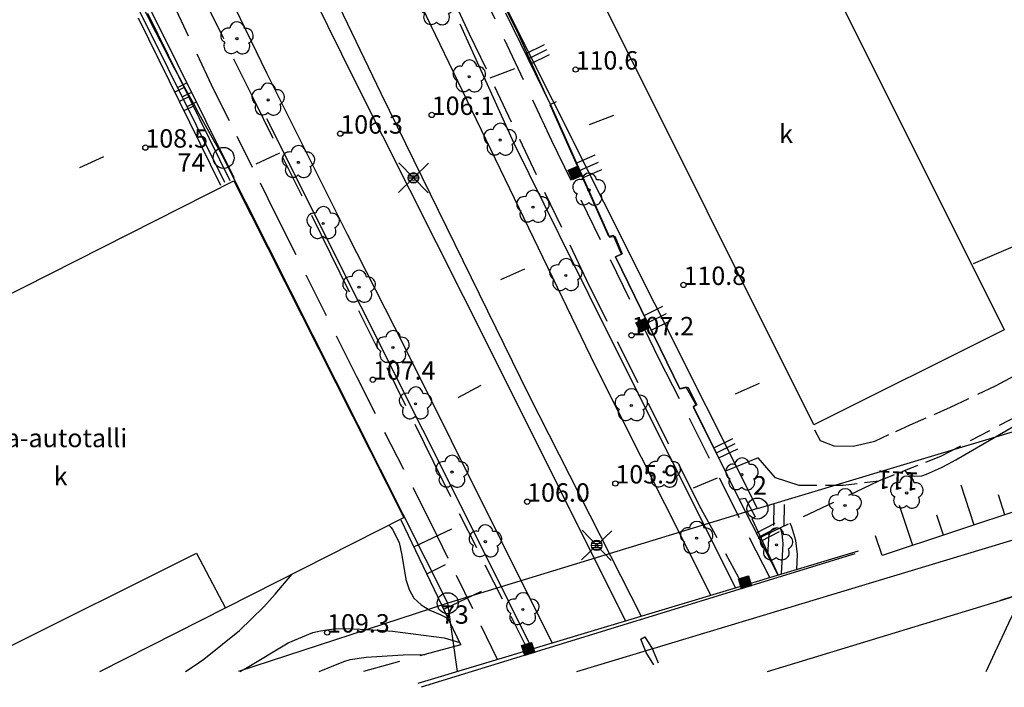
# Model space of a CAD drawing. Units: metres. Extents: x 25490999 to 25492313, y 6723573 to 6724501.
# Drawn here: x 25491177 to 25491270, y 6723588 to 6723652 of the extents above; entities that cross this region are included whole.
import ezdxf

# ---------------------------------------------------------------- set-up
doc = ezdxf.new("R2010")
doc.units = ezdxf.units.M
for name, pattern in [('JOHTOKAYRA(1)', [2, 1, 1]), ('KORKEUSKAYRA', [2, 1, 1]), ('TILANRAJA(1)', [6, 4, -2]), ('TONTIN-YLEISENALUEENRAJA(1)', [2, 1, 1]), ('VIIVAT-1', [2, 1, 1]), ('VIIVAT-40', [2, 1, 1]), ('VIIVAT-5(1)', [3, 2, -1]), ('VIIVAT-7(1)', [2, 1, 1])]:
    doc.linetypes.add(name, pattern=pattern)
for name, color, linetype in [('102_1_rajapyykki', 7, 'Continuous'), ('102_41_maanpinnan kork.lukema', 7, 'Continuous'), ('103_119_niitty', 7, 'Continuous'), ('103_143_lehtipuu', 7, 'Continuous'), ('103_157_kestopäällysteen merkki', 7, 'Continuous'), ('103_160_valaisinpylväs', 7, 'Continuous'), ('105_1000_käyrän korkeusluku', 7, 'Continuous'), ('105_1244_rakennuksen teksti', 7, 'Continuous'), ('201_503_talousrakennus', 7, 'Continuous'), ('201_505_rakennuksen kattorakennelma', 7, 'Continuous'), ('201_517_varastorakennus', 7, 'Continuous'), ('202_600_liikenneväylä_päällystetty', 7, 'Continuous'), ('202_602_kevytväylä  päällystetty', 7, 'Continuous'), ('202_604_luiskan alareuna', 7, 'Continuous'), ('202_606_luiskan yläreuna', 7, 'Continuous'), ('202_613_kaide', 7, 'Continuous'), ('202_619_rautatie', 7, 'Continuous'), ('202_630_päällystetty piha- parkkial.', 7, 'Continuous'), ('202_701_tukimuuri', 7, 'Continuous'), ('202_702_kiviaita', 7, 'Continuous'), ('202_706_polku  polkutie', 7, 'Continuous'), ('202_724_default', 7, 'Continuous'), ('202_726_silta', 7, 'Continuous'), ('204_301_tontin raja', 7, 'Continuous'), ('204_303_yleisen alueen raja', 7, 'Continuous'), ('204_310_lasketun tj n raja', 7, 'Continuous'), ('205_900_johtokäyrä', 7, 'Continuous'), ('205_901_korkeuskäyrä', 7, 'Continuous')]:
    doc.layers.add(name, color=color, linetype=linetype)
doc.styles.add('BASEPOINT_2', font='txt.shx', dxfattribs={"height": 0.2})

# ---------------------------------------------------------------- blocks, each defined once
blk = doc.blocks.new('26_1426245719282', base_point=(25491240.678454, 6723614.890078))
at = {"color": 6}
blk.add_line((25491240.678454, 6723614.890078), (25491245.052872, 6723606.134713), dxfattribs=at)
blk = doc.blocks.new('1_178')
at = {"color": 0}
blk.add_line((0, 0), (1, 0), dxfattribs=at)
blk = doc.blocks.new('22_1426245719291', base_point=(25491188.251, 6723652.177))
at = {"color": 254}
for p, q in [((25491187.802, 6723651.955), (25491195.654, 6723636.028)), ((25491188.699, 6723652.398), (25491196.551, 6723636.47))]:
    blk.add_line(p, q, dxfattribs=at)
at = {"color": 254, "rotation": 206.2415518673182}
for p in [(25491192.189, 6723645.319), (25491192.625, 6723644.434), (25491193.061, 6723643.549)]:
    blk.add_blockref('1_178', p, dxfattribs=at)
blk = doc.blocks.new('26_1426245723389', base_point=(25491239.401845, 6723616.635654))
at = {"color": 6}
blk.add_line((25491239.401845, 6723616.635654), (25491240.184404, 6723616.798781), dxfattribs=at)
blk = doc.blocks.new('26_1426245723390', base_point=(25491240.184404, 6723616.798781))
at = {"color": 6}
blk.add_line((25491240.184404, 6723616.798781), (25491241.032615, 6723615.095718), dxfattribs=at)
blk = doc.blocks.new('26_1426245723391', base_point=(25491241.032615, 6723615.095718))
at = {"color": 6}
blk.add_line((25491241.032615, 6723615.095718), (25491240.678454, 6723614.890078), dxfattribs=at)
blk = doc.blocks.new('26_1426245723392', base_point=(25491245.052872, 6723606.134713))
at = {"color": 6}
blk.add_line((25491245.052872, 6723606.134713), (25491245.617243, 6723606.221146), dxfattribs=at)
blk = doc.blocks.new('26_1426245723393', base_point=(25491245.617243, 6723606.221146))
at = {"color": 6}
blk.add_line((25491245.617243, 6723606.221146), (25491246.579284, 6723604.440346), dxfattribs=at)
blk = doc.blocks.new('26_1426245723394', base_point=(25491246.579284, 6723604.440346))
at = {"color": 6}
blk.add_line((25491246.579284, 6723604.440346), (25491246.266863, 6723604.283077), dxfattribs=at)
blk = doc.blocks.new('26_1426245723395', base_point=(25491246.266863, 6723604.283077))
at = {"color": 6}
blk.add_line((25491246.266863, 6723604.283077), (25491248.775319, 6723598.901049), dxfattribs=at)
blk = doc.blocks.new('23_1426245724413', base_point=(25491227.073, 6723643.708))
at = {"color": 13}
blk.add_line((25491227.073, 6723643.708), (25491222.823, 6723652.389), dxfattribs=at)
at = {"color": 13, "xscale": 2, "yscale": 2, "rotation": 26.08149968542646}
for p in [(25491224.712, 6723648.531), (25491224.948, 6723648.048), (25491225.184, 6723647.566)]:
    blk.add_blockref('1_178', p, dxfattribs=at)
blk = doc.blocks.new('1_180')
at = {"color": 0}
for p, q in [((0, 0), (0, 0.5)), ((0, 0.5), (1, 0.5)), ((0, 0.45), (1, 0.45)), ((0, 0.4011), (1, 0.4011)), ((0, 0.3211), (1, 0.3211)), ((0, 0.2411), (1, 0.2411)), ((0, 0.1611), (1, 0.1611)), ((0, 0.0811), (1, 0.0811)), ((0, 0.0011), (1, 0.0011)), ((0, -0.5), (0, 0)), ((1, 0.5), (1, -0.5)), ((0, -0.0789), (1, -0.0789)), ((0, -0.1589), (1, -0.1589)), ((0, -0.2389), (1, -0.2389)), ((0, -0.3189), (1, -0.3189)), ((0, -0.3989), (1, -0.3989)), ((0, -0.4789), (1, -0.4789)), ((1, -0.5), (0, -0.5))]:
    blk.add_line(p, q, dxfattribs=at)
blk = doc.blocks.new('26_1426245724414', base_point=(25491213.335, 6723671.885))
at = {"color": 6}
blk.add_line((25491213.335, 6723671.885), (25491224.009, 6723650.437), dxfattribs=at)
at = {"color": 6, "rotation": 206.4581164767107}
blk.add_blockref('1_180', (25491218.672, 6723661.161), dxfattribs=at)
blk = doc.blocks.new('26_1426245724415', base_point=(25491224.008851, 6723650.437011))
at = {"color": 6}
blk.add_line((25491224.008851, 6723650.437011), (25491226.717484, 6723644.453267), dxfattribs=at)
blk = doc.blocks.new('26_1426245724416', base_point=(25491227.610482, 6723643.93862))
at = {"color": 6}
blk.add_line((25491227.610482, 6723643.93862), (25491227.072919, 6723643.707764), dxfattribs=at)
blk = doc.blocks.new('22_1426245724418', base_point=(25491196.506, 6723636.509))
at = {"color": 254}
for p, q in [((25491196.953, 6723636.732), (25491188.85, 6723653.003)), ((25491196.058, 6723636.286), (25491187.955, 6723652.557))]:
    blk.add_line(p, q, dxfattribs=at)
at = {"color": 254, "rotation": 26.47175206244316}
for p in [(25491191.556, 6723645.326), (25491192.007, 6723644.422), (25491192.457, 6723643.518)]:
    blk.add_blockref('1_178', p, dxfattribs=at)
blk = doc.blocks.new('26_1426245724444', base_point=(25491256.085, 6723600.905))
at = {"color": 6}
blk.add_line((25491256.085, 6723600.905), (25491214.78, 6723588.211), dxfattribs=at)
at = {"color": 6, "rotation": 107.0834184851368}
for p in [(25491245.759, 6723597.731), (25491225.106, 6723591.384)]:
    blk.add_blockref('1_180', p, dxfattribs=at)
blk = doc.blocks.new('23_1426245724446', base_point=(25491248.772, 6723598.9))
at = {"color": 13}
blk.add_line((25491248.772, 6723598.9), (25491245.053, 6723606.135), dxfattribs=at)
at = {"color": 13, "xscale": 2, "yscale": 2, "rotation": 27.20476642986851}
for p in [(25491246.706, 6723602.919), (25491246.912, 6723602.517), (25491247.119, 6723602.115)]:
    blk.add_blockref('1_178', p, dxfattribs=at)
blk = doc.blocks.new('23_1426245724447', base_point=(25491245.053, 6723606.135))
at = {"color": 13}
blk.add_line((25491245.053, 6723606.135), (25491240.724, 6723614.931), dxfattribs=at)
at = {"color": 13, "xscale": 2, "yscale": 2, "rotation": 26.20149331886038}
for p in [(25491242.648, 6723611.022), (25491242.888, 6723610.533), (25491243.129, 6723610.044)]:
    blk.add_blockref('1_178', p, dxfattribs=at)
blk = doc.blocks.new('23_1426245724448', base_point=(25491240.724086, 6723614.931389))
at = {"color": 13}
blk.add_line((25491240.724086, 6723614.931389), (25491240.929084, 6723615.127294), dxfattribs=at)
blk = doc.blocks.new('23_1426245724449', base_point=(25491240.929084, 6723615.127294))
at = {"color": 13}
blk.add_line((25491240.929084, 6723615.127294), (25491240.025303, 6723616.793197), dxfattribs=at)
blk = doc.blocks.new('23_1426245724450', base_point=(25491240.025303, 6723616.793197))
at = {"color": 13}
blk.add_line((25491240.025303, 6723616.793197), (25491239.401845, 6723616.635654), dxfattribs=at)
blk = doc.blocks.new('23_1426245724451', base_point=(25491239.402, 6723616.636))
at = {"color": 13}
blk.add_line((25491239.402, 6723616.636), (25491233.284, 6723629.193), dxfattribs=at)
at = {"color": 13, "xscale": 2, "yscale": 2, "rotation": 25.97512163641363}
for p in [(25491236.003, 6723623.612), (25491236.343, 6723622.914), (25491236.683, 6723622.217)]:
    blk.add_blockref('1_178', p, dxfattribs=at)
blk = doc.blocks.new('26_1426245724452', base_point=(25491233.284015, 6723629.1929))
at = {"color": 6}
blk.add_line((25491233.284015, 6723629.1929), (25491239.401845, 6723616.635654), dxfattribs=at)
at = {"color": 6, "rotation": 205.9751216364137}
blk.add_blockref('1_180', (25491236.34293, 6723622.914277), dxfattribs=at)
blk = doc.blocks.new('23_1426245725458', base_point=(25491233.284015, 6723629.1929))
at = {"color": 13}
blk.add_line((25491233.284015, 6723629.1929), (25491233.845742, 6723629.43439), dxfattribs=at)
blk = doc.blocks.new('23_1426245725459', base_point=(25491233.845742, 6723629.43439))
at = {"color": 13}
blk.add_line((25491233.845742, 6723629.43439), (25491233.08769, 6723631.21309), dxfattribs=at)
blk = doc.blocks.new('23_1426245725460', base_point=(25491233.08769, 6723631.21309))
at = {"color": 13}
blk.add_line((25491233.08769, 6723631.21309), (25491232.630274, 6723631.123031), dxfattribs=at)
blk = doc.blocks.new('23_1426245725461', base_point=(25491232.63, 6723631.123))
at = {"color": 13}
blk.add_line((25491232.63, 6723631.123), (25491227.043, 6723643.682), dxfattribs=at)
at = {"color": 13, "xscale": 2, "yscale": 2, "rotation": 23.9836407749963}
for p in [(25491229.526, 6723638.101), (25491229.837, 6723637.403), (25491230.147, 6723636.705)]:
    blk.add_blockref('1_178', p, dxfattribs=at)
blk = doc.blocks.new('26_1426245725462', base_point=(25491227.072919, 6723643.707764))
at = {"color": 6}
blk.add_line((25491227.072919, 6723643.707764), (25491232.712383, 6723631.063778), dxfattribs=at)
at = {"color": 6, "rotation": 204.0378021358748}
blk.add_blockref('1_180', (25491229.892651, 6723637.385771), dxfattribs=at)
blk = doc.blocks.new('26_1426245725463', base_point=(25491232.712383, 6723631.063778))
at = {"color": 6}
blk.add_line((25491232.712383, 6723631.063778), (25491233.218111, 6723631.174105), dxfattribs=at)
blk = doc.blocks.new('26_1426245725464', base_point=(25491233.218111, 6723631.174105))
at = {"color": 6}
blk.add_line((25491233.218111, 6723631.174105), (25491233.922416, 6723629.478229), dxfattribs=at)
blk = doc.blocks.new('26_1426245725465', base_point=(25491233.922416, 6723629.478229))
at = {"color": 6}
blk.add_line((25491233.922416, 6723629.478229), (25491233.284015, 6723629.1929), dxfattribs=at)
blk = doc.blocks.new('19_14262457591840', base_point=(25491276.237, 6723606.578))
at = {"color": 212}
blk.add_line((25491276.237, 6723606.578), (25491258.68, 6723600.746), dxfattribs=at)
at = {"color": 212, "rotation": 108.3757556973742}
for p, xscale, yscale in [((25491273.311, 6723605.606), 4, 4), ((25491267.459, 6723603.662), 4, 4), ((25491270.385, 6723604.634), 2, 2), ((25491261.606, 6723601.718), 4, 4), ((25491264.532, 6723602.69), 2, 2), ((25491258.68, 6723600.746), 2, 2)]:
    blk.add_blockref('1_178', p, dxfattribs=dict(at, xscale=xscale, yscale=yscale))
blk = doc.blocks.new('19_14262457611929', base_point=(25491215.293453, 6723599.02638))
at = {"color": 212}
blk.add_line((25491215.293453, 6723599.02638), (25491212.864069, 6723604.12759), dxfattribs=at)
at = {"color": 212, "xscale": 4, "yscale": 4, "rotation": 25.46550925756058}
blk.add_blockref('1_178', (25491214.078761, 6723601.576985), dxfattribs=at)
blk = doc.blocks.new('19_14262457611930', base_point=(25491218.541, 6723592.265))
at = {"color": 212}
blk.add_line((25491218.541, 6723592.265), (25491215.293, 6723599.026), dxfattribs=at)
at = {"color": 212, "rotation": 25.65855149743481}
for p, xscale, yscale in [((25491215.293, 6723599.026), 2, 2), ((25491216.917, 6723595.646), 4, 4)]:
    blk.add_blockref('1_178', p, dxfattribs=dict(at, xscale=xscale, yscale=yscale))
blk = doc.blocks.new('1_119')
at = {"color": 0}
blk.add_circle((0, 0), 0.02, dxfattribs=at)
for centre, start, end in [((-0.169, 0.055), 78.5357, 245.4676), ((0, 0.178), 6.5341, 173.4659), ((0.169, 0.055), 294.5324, 101.4643), ((-0.105, -0.144), 150.5455, 317.4774), ((0.105, -0.144), 222.5226, 29.4545)]:
    blk.add_arc(centre, 0.142, start, end, dxfattribs=at)
blk = doc.blocks.new('G82')
at = {"color": 93, "xscale": 5, "yscale": 5}
blk.add_blockref('1_119', (0, 0), dxfattribs=at)
blk = doc.blocks.new('1_113')
at = {"color": 0}
blk.add_line((0, 0.25), (0, -0.25), dxfattribs=at)
blk = doc.blocks.new('G48')
at = {"color": 6, "xscale": 5, "yscale": 5}
blk.add_blockref('1_113', (0, 0), dxfattribs=at)
blk = doc.blocks.new('1_155')
at = {"color": 0}
for p, q in [((-0.2828, -0.2828), (0.2828, 0.2828)), ((-0.2828, 0.2828), (0.2828, -0.2828)), ((-0.1, 0), (0.1, 0)), ((-0.0917, 0.04), (0.0917, 0.04)), ((-0.06, 0.08), (0.06, 0.08)), ((-0.0917, -0.04), (0.0916, -0.04)), ((-0.06, -0.08), (0.06, -0.08))]:
    blk.add_line(p, q, dxfattribs=at)
blk.add_circle((0, 0), 0.1, dxfattribs=at)
blk = doc.blocks.new('G98')
at = {"color": 6, "xscale": 5, "yscale": 5}
blk.add_blockref('1_155', (0, 0), dxfattribs=at)
blk = doc.blocks.new('1_103')
at = {"color": 0}
for p, q in [((-0.0997, 0.2002), (-0.0997, -0.1998)), ((0.1003, 0.2002), (0.1003, -0.1998))]:
    blk.add_line(p, q, dxfattribs=at)
blk = doc.blocks.new('G55')
at = {"color": 93, "xscale": 5, "yscale": 5}
blk.add_blockref('1_103', (0, 0), dxfattribs=at)
blk = doc.blocks.new('1_22')
at = {"color": 0}
blk.add_circle((0, 0), 0.05, dxfattribs=at)
blk = doc.blocks.new('G6')
at = {"color": 240, "xscale": 5, "yscale": 5}
blk.add_blockref('1_22', (0, 0), dxfattribs=at)
blk = doc.blocks.new('1_2')
at = {"color": 0}
blk.add_circle((0, 0), 1, dxfattribs=at)
blk = doc.blocks.new('G8')
at = {"color": 6}
blk.add_blockref('1_2', (0, 0), dxfattribs=at)

msp = doc.modelspace()

# ---------------------------------------------------------------- linework, layer by layer
at = {"layer": '201_503_talousrakennus', "color": 6, "linetype": 'VIIVAT-1', "lineweight": -3}
for p, q in [((25491244.317577, 6723674.303886), (25491270.30941, 6723622.255614)), ((25491252.166883, 6723613.195346), (25491226.174049, 6723665.243634)), ((25491270.30941, 6723622.255614), (25491252.166883, 6723613.195346))]:
    msp.add_line(p, q, dxfattribs=at).dxf.unprotected_set("ltscale", 0)
at = {"layer": '201_505_rakennuksen kattorakennelma', "color": 6, "linetype": 'VIIVAT-1', "lineweight": -3}
for p, q in [((25491174.204968, 6723591.420255), (25491193.363074, 6723600.990307)), ((25491193.363074, 6723600.990307), (25491196.128948, 6723595.740195))]:
    msp.add_line(p, q, dxfattribs=at).dxf.unprotected_set("ltscale", 0)
at = {"layer": '201_517_varastorakennus', "color": 6, "linetype": 'VIIVAT-1', "lineweight": -3}
for p, q in [((25491156.095334, 6723615.783345), (25491196.93009, 6723636.420013)), ((25491196.93009, 6723636.420013), (25491213.128743, 6723604.367593)), ((25491184.150802, 6723589.723795), (25491213.128743, 6723604.367593))]:
    msp.add_line(p, q, dxfattribs=at).dxf.unprotected_set("ltscale", 0)
at = {"layer": '202_600_liikenneväylä_päällystetty', "color": 132, "linetype": 'VIIVAT-7(1)', "lineweight": -3}
for p, q in [((25491208.552858, 6723645.803378), (25491195.104778, 6723673.004507)), ((25491219.58185, 6723643.161529), (25491209.378605, 6723664.340736)), ((25491203.960341, 6723659.226537), (25491210.920632, 6723644.785297)), ((25491200.062586, 6723646.698473), (25491194.840288, 6723657.441927)), ((25491207.746926, 6723631.334137), (25491200.062586, 6723646.698473)), ((25491221.366625, 6723620.297062), (25491208.552858, 6723645.803378)), ((25491210.920632, 6723644.785297), (25491224.996915, 6723616.079469)), ((25491231.358465, 6723618.771087), (25491219.58185, 6723643.161529)), ((25491213.146359, 6723620.730007), (25491207.746926, 6723631.334137)), ((25491217.642218, 6723611.673765), (25491213.146359, 6723620.730007)), ((25491234.246181, 6723594.537239), (25491221.366625, 6723620.297062)), ((25491242.368798, 6723596.976858), (25491231.358465, 6723618.771087)), ((25491224.996915, 6723616.079469), (25491235.727881, 6723594.982266)), ((25491227.245059, 6723592.43446), (25491217.642218, 6723611.673765)), ((25491246.878904, 6723610.073372), (25491243.747375, 6723608.787657))]:
    msp.add_line(p, q, dxfattribs=at).dxf.unprotected_set("ltscale", 0)
at = {"layer": '202_602_kevytväylä  päällystetty', "color": 253, "linetype": 'TILANRAJA(1)', "lineweight": -3, "ltscale": 0.864971}
msp.add_line((25491209.055471, 6723672.36347), (25491219.347415, 6723650.439839), dxfattribs=at)
at = {"layer": '202_602_kevytväylä  päällystetty', "color": 253, "linetype": 'TILANRAJA(1)', "lineweight": -3, "ltscale": 1.078446}
msp.add_line((25491188.291235, 6723665.446257), (25491198.813209, 6723644.181198), dxfattribs=at)
at = {"layer": '202_602_kevytväylä  päällystetty', "color": 253, "linetype": 'TILANRAJA(1)', "lineweight": -3, "ltscale": 1.064213}
msp.add_line((25491227.199356, 6723640.247487), (25491217.309784, 6723661.468932), dxfattribs=at)
at = {"layer": '202_602_kevytväylä  päällystetty', "color": 253, "linetype": 'TILANRAJA(1)', "lineweight": -3, "ltscale": 0.939012}
msp.add_line((25491195.025945, 6723645.110838), (25491188.588549, 6723658.686045), dxfattribs=at)
at = {"layer": '202_602_kevytväylä  päällystetty', "color": 253, "linetype": 'TILANRAJA(1)', "lineweight": -3, "ltscale": 0.927725}
msp.add_line((25491219.347415, 6723650.439839), (25491230.51118, 6723626.984804), dxfattribs=at)
at = {"layer": '202_602_kevytväylä  päällystetty', "color": 253, "linetype": 'TILANRAJA(1)', "lineweight": -3, "ltscale": 0.828317}
msp.add_line((25491200.915153, 6723633.238136), (25491195.025945, 6723645.110838), dxfattribs=at)
at = {"layer": '202_602_kevytväylä  päällystetty', "color": 253, "linetype": 'TILANRAJA(1)', "lineweight": -3, "ltscale": 1.02616}
msp.add_line((25491198.813209, 6723644.181198), (25491206.13467, 6723629.485444), dxfattribs=at)
at = {"layer": '202_602_kevytväylä  päällystetty', "color": 253, "linetype": 'TILANRAJA(1)', "lineweight": -3, "ltscale": 1.053143}
msp.add_line((25491237.446675, 6723619.467652), (25491227.199356, 6723640.247487), dxfattribs=at)
at = {"layer": '202_602_kevytväylä  päällystetty', "color": 253, "linetype": 'TILANRAJA(1)', "lineweight": -3, "ltscale": 1.079831}
msp.add_line((25491208.620986, 6723617.774463), (25491200.915153, 6723633.238136), dxfattribs=at)
at = {"layer": '202_602_kevytväylä  päällystetty', "color": 253, "linetype": 'TILANRAJA(1)', "lineweight": -3, "ltscale": 1.00597}
msp.add_line((25491206.13467, 6723629.485444), (25491215.941224, 6723609.645402), dxfattribs=at)
at = {"layer": '202_602_kevytväylä  päällystetty', "color": 253, "linetype": 'TILANRAJA(1)', "lineweight": -3, "ltscale": 1.090818}
msp.add_line((25491230.51118, 6723626.984804), (25491241.259268, 6723605.528291), dxfattribs=at)
at = {"layer": '202_602_kevytväylä  päällystetty', "color": 253, "linetype": 'TILANRAJA(1)', "lineweight": -3, "ltscale": 1.059924}
msp.add_line((25491247.971268, 6723598.659553), (25491237.446675, 6723619.467652), dxfattribs=at)
at = {"layer": '202_602_kevytväylä  päällystetty', "color": 253, "linetype": 'TILANRAJA(1)', "lineweight": -3, "ltscale": 0.98898}
msp.add_line((25491215.788373, 6723603.66711), (25491208.620986, 6723617.774463), dxfattribs=at)
at = {"layer": '202_602_kevytväylä  päällystetty', "color": 253, "linetype": 'TILANRAJA(1)', "lineweight": -3, "ltscale": 0.910689}
msp.add_line((25491215.941224, 6723609.645402), (25491224.926495, 6723591.738082), dxfattribs=at)
at = {"layer": '202_602_kevytväylä  päällystetty', "color": 253, "linetype": 'TILANRAJA(1)', "lineweight": -3, "ltscale": 0.869556}
msp.add_line((25491241.259268, 6723605.528291), (25491245.422064, 6723597.893903), dxfattribs=at)
at = {"layer": '202_602_kevytväylä  päällystetty', "color": 253, "linetype": 'TILANRAJA(1)', "lineweight": -3, "ltscale": 0.890112}
msp.add_line((25491222.041795, 6723590.871666), (25491215.788373, 6723603.66711), dxfattribs=at)
at = {"layer": '202_604_luiskan alareuna', "color": 253, "linetype": 'TILANRAJA(1)', "lineweight": -3, "ltscale": 0.79419}
msp.add_line((25491258.335224, 6723607.845073), (25491246.865929, 6723602.374779), dxfattribs=at)
at = {"layer": '202_604_luiskan alareuna', "color": 253, "linetype": 'TILANRAJA(1)', "lineweight": -3, "ltscale": 1.010137, "flags": 128}
msp.add_lwpolyline([(25491218.541411, 6723592.265109), (25491209.277669, 6723589.722719)], dxfattribs=at)
at = {"layer": '202_613_kaide', "color": 6, "lineweight": -3, "flags": 128}
for points in [[(25491218.43839, 6723651.365746), (25491223.606562, 6723640.022054), (25491232.138814, 6723622.737637), (25491244.702409, 6723597.677755)], [(25491225.325185, 6723591.857829), (25491220.794572, 6723601.013773), (25491209.059271, 6723624.437488), (25491200.047364, 6723642.340257)]]:
    msp.add_lwpolyline(points, dxfattribs=at)
at = {"layer": '202_619_rautatie', "color": 240, "linetype": 'VIIVAT-40', "lineweight": -3, "flags": 128}
for points in [[(25491247.752537, 6723589.721072), (25491269.956769, 6723596.482327), (25491290.996174, 6723602.948313), (25491362.361191, 6723624.581196), (25491377.13078, 6723628.798215), (25491393.508567, 6723632.227719), (25491410.41884, 6723635.488114), (25491425.198775, 6723638.345836), (25491435.614861, 6723641.242868), (25491470.444011, 6723652.074774), (25491493.807403, 6723659.248518), (25491513.036928, 6723666.39307), (25491540.413794, 6723678.770364), (25491553.685507, 6723685.309378), (25491577.115314, 6723696.590531), (25491579.339341, 6723697.696177), (25491584.626821, 6723700.32478), (25491597.078868, 6723706.891251), (25491606.760402, 6723712.718742), (25491622.905995, 6723722.784448), (25491641.513184, 6723733.596828), (25491652.848613, 6723739.507648)], [(25491229.596875, 6723589.721849), (25491293.356639, 6723608.952064), (25491307.74108, 6723613.490969), (25491328.01286, 6723619.723595), (25491344.825474, 6723624.915672), (25491331.867005, 6723620.76014), (25491320.140861, 6723616.222844), (25491307.848083, 6723611.1211), (25491292.357277, 6723604.393781), (25491279.690241, 6723599.606755), (25491269.956769, 6723596.482327)]]:
    msp.add_lwpolyline(points, dxfattribs=at)
at = {"layer": '202_630_päällystetty piha- parkkial.', "color": 6, "linetype": 'VIIVAT-1', "lineweight": -3}
msp.add_line((25491307.641499, 6723645.77525), (25491267.364135, 6723628.532119), dxfattribs=at).dxf.unprotected_set("ltscale", 0)
at = {"layer": '202_706_polku  polkutie', "color": 254, "linetype": 'VIIVAT-5(1)', "lineweight": -3, "ltscale": 0.977554}
msp.add_line((25491269.541773, 6723616.953734), (25491276.462809, 6723620.594948), dxfattribs=at)
at = {"layer": '202_706_polku  polkutie', "color": 254, "linetype": 'VIIVAT-5(1)', "lineweight": -3, "ltscale": 0.964808}
msp.add_line((25491265.190675, 6723614.870632), (25491269.541773, 6723616.953734), dxfattribs=at)
at = {"layer": '202_706_polku  polkutie', "color": 254, "linetype": 'VIIVAT-5(1)', "lineweight": -3, "ltscale": 0.839663}
msp.add_line((25491261.345667, 6723613.18488), (25491265.190675, 6723614.870632), dxfattribs=at)
at = {"layer": '202_706_polku  polkutie', "color": 254, "linetype": 'VIIVAT-5(1)', "lineweight": -3, "ltscale": 1.041531}
msp.add_line((25491271.662604, 6723614.098216), (25491264.292781, 6723610.210796), dxfattribs=at)
at = {"layer": '202_706_polku  polkutie', "color": 254, "linetype": 'VIIVAT-5(1)', "lineweight": -3, "ltscale": 0.562272}
msp.add_line((25491252.239504, 6723612.709193), (25491252.772514, 6723611.718992), dxfattribs=at)
at = {"layer": '202_706_polku  polkutie', "color": 254, "linetype": 'VIIVAT-5(1)', "lineweight": -3, "ltscale": 0.738677}
msp.add_line((25491257.985043, 6723611.652785), (25491261.345667, 6723613.18488), dxfattribs=at)
at = {"layer": '202_706_polku  polkutie', "color": 254, "linetype": 'VIIVAT-5(1)', "lineweight": -3, "ltscale": 0.706217}
msp.add_line((25491252.772514, 6723611.718992), (25491254.08055, 6723611.186063), dxfattribs=at)
at = {"layer": '202_706_polku  polkutie', "color": 254, "linetype": 'VIIVAT-5(1)', "lineweight": -3, "ltscale": 1.056612}
msp.add_line((25491255.930329, 6723611.158954), (25491257.985043, 6723611.652785), dxfattribs=at)
at = {"layer": '202_706_polku  polkutie', "color": 254, "linetype": 'VIIVAT-5(1)', "lineweight": -3, "ltscale": 0.924989}
msp.add_line((25491254.08055, 6723611.186063), (25491255.930329, 6723611.158954), dxfattribs=at)
at = {"layer": '202_706_polku  polkutie', "color": 254, "linetype": 'VIIVAT-5(1)', "lineweight": -3, "ltscale": 1.265228}
msp.add_line((25491248.536018, 6723608.160997), (25491246.878904, 6723610.073372), dxfattribs=at)
at = {"layer": '202_706_polku  polkutie', "color": 254, "linetype": 'VIIVAT-5(1)', "lineweight": -3, "ltscale": 0.80126}
msp.add_line((25491264.292781, 6723610.210796), (25491258.335224, 6723607.845073), dxfattribs=at)
at = {"layer": '202_706_polku  polkutie', "color": 254, "linetype": 'VIIVAT-5(1)', "lineweight": -3, "ltscale": 1.184736}
msp.add_line((25491250.78491, 6723607.41475), (25491248.536018, 6723608.160997), dxfattribs=at)
at = {"layer": '202_706_polku  polkutie', "color": 254, "linetype": 'VIIVAT-5(1)', "lineweight": -3, "ltscale": 0.678616}
msp.add_line((25491258.335224, 6723607.845073), (25491254.969361, 6723607.416171), dxfattribs=at)
at = {"layer": '202_706_polku  polkutie', "color": 254, "linetype": 'VIIVAT-5(1)', "lineweight": -3, "ltscale": 0.83689}
msp.add_line((25491254.969361, 6723607.416171), (25491250.78491, 6723607.41475), dxfattribs=at)
at = {"layer": '202_724_default', "color": 6, "linetype": 'VIIVAT-1', "lineweight": -3}
for p, q in [((25491235.685325, 6723592.801676), (25491236.087434, 6723593.003587)), ((25491236.199824, 6723591.514726), (25491235.685325, 6723592.801676)), ((25491236.087434, 6723593.003587), (25491236.815623, 6723591.826402)), ((25491236.815623, 6723591.826402), (25491237.330121, 6723590.539452)), ((25491236.928012, 6723590.337541), (25491236.199824, 6723591.514726))]:
    msp.add_line(p, q, dxfattribs=at).dxf.unprotected_set("ltscale", 0)
at = {"layer": '202_726_silta', "color": 6, "linetype": 'VIIVAT-1', "lineweight": -3}
msp.add_line((25491214.489357, 6723588.6033), (25491256.418007, 6723601.196521), dxfattribs=at).dxf.unprotected_set("ltscale", 0)
at = {"layer": '204_301_tontin raja', "color": 5, "linetype": 'TONTIN-YLEISENALUEENRAJA(1)', "lineweight": -3}
for p, q in [((25491246.797276, 6723605.228115), (25491206.411204, 6723685.724021)), ((25491217.292351, 6723596.218493), (25491195.947419, 6723638.62017)), ((25491246.797276, 6723605.228115), (25491358.234544, 6723638.782353)), ((25491217.292351, 6723596.218493), (25491197.351865, 6723589.72323))]:
    msp.add_line(p, q, dxfattribs=at).dxf.unprotected_set("ltscale", 0)
msp.add_arc((25491450.856669, 6723784.391832), 293.646221, 203.67684797, 209.76338654, dxfattribs=at).dxf.unprotected_set("ltscale", 0)
at = {"layer": '204_303_yleisen alueen raja', "color": 5, "linetype": 'TONTIN-YLEISENALUEENRAJA(1)', "lineweight": -3}
msp.add_line((25491246.797276, 6723605.228115), (25491217.292351, 6723596.218493), dxfattribs=at).dxf.unprotected_set("ltscale", 0)
at = {"layer": '204_310_lasketun tj n raja', "color": 240, "linetype": 'VIIVAT-40', "lineweight": -3}
msp.add_line((25491218.236712, 6723589.722336), (25491217.292351, 6723596.218493), dxfattribs=at).dxf.unprotected_set("ltscale", 0)
at = {"layer": '205_900_johtokäyrä', "color": 13, "linetype": 'JOHTOKAYRA(1)', "lineweight": -3, "flags": 128}
for points in [[(25491249.104, 6723599), (25491249.267, 6723601.887), (25491249.152, 6723602.832), (25491248.983, 6723603.385)], [(25491197.535626, 6723589.723222), (25491198.017, 6723590.011), (25491202.091, 6723592.447), (25491204.448, 6723593.414), (25491205.179, 6723593.6), (25491206.664, 6723593.794), (25491208.314, 6723593.767), (25491210.799, 6723593.656), (25491212.038, 6723593.555), (25491216.965, 6723592.921), (25491218.442, 6723592.472)]]:
    msp.add_lwpolyline(points, dxfattribs=at)
at = {"layer": '205_901_korkeuskäyrä', "color": 13, "linetype": 'KORKEUSKAYRA', "lineweight": -3, "flags": 128}
for points in [[(25491260.844, 6723608.841), (25491261.134, 6723608.485), (25491261.723, 6723608.311), (25491262.447, 6723608.341), (25491262.901, 6723608.516), (25491264.321, 6723609.131), (25491265.01, 6723609.483), (25491265.688, 6723609.856), (25491274.025, 6723614.705), (25491275.987, 6723615.804), (25491276.792, 6723616.206), (25491277.2, 6723616.396), (25491281.645, 6723618.398), (25491282.267, 6723618.686), (25491284.67, 6723619.968), (25491285.186, 6723620.384), (25491285.627, 6723620.878), (25491286.018, 6723621.424), (25491286.026, 6723621.438)], [(25491268.599739, 6723589.720179), (25491270.968, 6723594.84), (25491271.171, 6723595.2), (25491271.407, 6723595.533), (25491271.693, 6723595.824), (25491272.359, 6723596.325), (25491274.588, 6723597.581), (25491275.895, 6723598.14), (25491276.568, 6723598.375), (25491281.623, 6723599.981), (25491283.066, 6723600.395), (25491285.994, 6723601.031), (25491289.92, 6723601.579), (25491290.934, 6723601.897), (25491292.216, 6723602.524), (25491292.386, 6723602.576), (25491292.561, 6723602.598), (25491292.741, 6723602.601), (25491293.102, 6723602.553), (25491294.401, 6723602.173), (25491294.833, 6723602.126), (25491295.7, 6723602.258), (25491298.929, 6723603.304), (25491300.307, 6723603.558), (25491301.661, 6723603.585), (25491302.977, 6723603.269), (25491304.269, 6723602.724), (25491306.253, 6723601.647), (25491306.849, 6723601.48), (25491307.468, 6723601.448), (25491309.225, 6723601.742), (25491310.042, 6723601.981), (25491310.365, 6723602.092), (25491318.979, 6723605.112), (25491319.153, 6723605.171), (25491319.241, 6723605.198), (25491319.328, 6723605.225), (25491320.934, 6723605.46), (25491322.017, 6723605.562)], [(25491211.677, 6723603.634), (25491211.905, 6723603.411), (25491212.029, 6723603.24), (25491212.656, 6723601.99), (25491212.923, 6723600.786), (25491213.305, 6723598.459), (25491213.615, 6723597.526), (25491214.076, 6723596.712), (25491214.762, 6723596.076), (25491215.599, 6723595.559), (25491216.569, 6723595.139), (25491217.341, 6723594.764)], [(25491250.542, 6723599.432), (25491250.617, 6723600.863), (25491250.462, 6723602.185), (25491250.071, 6723603.458), (25491249.909, 6723603.826)], [(25491247.804, 6723600.783), (25491247.903, 6723602.869)], [(25491192.301307, 6723589.723446), (25491193.25, 6723590.306), (25491194.071, 6723590.889), (25491197.451, 6723593.631), (25491199.763, 6723595.879), (25491200.841, 6723597.084), (25491202.439, 6723598.966)], [(25491205.040446, 6723589.722901), (25491207.402, 6723590.654), (25491207.991, 6723590.848), (25491209.524, 6723591.083), (25491213.038, 6723591.31), (25491214.699, 6723591.349), (25491215.088, 6723591.317)]]:
    msp.add_lwpolyline(points, dxfattribs=at)

# ---------------------------------------------------------------- block references
at = {"layer": '102_1_rajapyykki', "color": 0}
for p in [(25491195.947419, 6723638.62017), (25491246.797276, 6723605.228115), (25491217.292351, 6723596.218493)]:
    msp.add_blockref('G8', p, dxfattribs=at)
at = {"layer": '102_41_maanpinnan kork.lukema', "color": 0}
for p in [(25491229.48, 6723647.026), (25491215.773, 6723642.705), (25491207.06, 6723640.925), (25491188.49, 6723639.594), (25491239.759, 6723626.518), (25491234.801, 6723621.723), (25491210.165, 6723617.496), (25491233.269, 6723607.616), (25491224.865, 6723605.88), (25491205.807, 6723593.423)]:
    msp.add_blockref('G6', p, dxfattribs=at)
at = {"layer": '103_119_niitty', "color": 0, "rotation": 359.12394}
msp.add_blockref('G55', (25491248.832229, 6723604.6189), dxfattribs=at)
at = {"layer": '103_143_lehtipuu', "color": 0, "rotation": 359.12394}
for p in [(25491216.242988, 6723652.736244), (25491197.214018, 6723649.971092), (25491219.342188, 6723646.344498), (25491200.183593, 6723644.131371), (25491222.288894, 6723640.316105), (25491203.068568, 6723638.186925), (25491230.758498, 6723635.559927), (25491225.415228, 6723633.932947), (25491205.427495, 6723632.374486), (25491228.546662, 6723627.424699), (25491208.843776, 6723626.314955), (25491212.075821, 6723620.570256), (25491214.221522, 6723615.205103), (25491234.784151, 6723615.041653), (25491217.705078, 6723608.702505), (25491237.925334, 6723608.714275), (25491245.320092, 6723608.45089), (25491261.02227, 6723606.711129), (25491255.146603, 6723605.522284), (25491241.005829, 6723602.407822), (25491220.879759, 6723602.078588), (25491248.611074, 6723601.780201), (25491224.445973, 6723595.618738)]:
    msp.add_blockref('G82', p, dxfattribs=at)
at = {"layer": '103_157_kestopäällysteen merkki', "color": 0}
for p, rotation in [((25491222.515465, 6723646.670315), 110.84409), ((25491231.96311, 6723642.23931), 110.78109), ((25491183.401196, 6723638.223861), 114.26724), ((25491200.151728, 6723638.546281), 295.07868), ((25491223.501019, 6723627.542196), 114.35058), ((25491245.849431, 6723616.658266), 113.81202), ((25491219.384053, 6723616.389784), 117.45603), ((25491241.851954, 6723607.675506), 112.5)]:
    msp.add_blockref('G48', p, dxfattribs=dict(at, rotation=rotation))
at = {"layer": '103_160_valaisinpylväs', "color": 0, "rotation": 359.12394}
for p in [(25491214.028348, 6723636.716248), (25491231.485467, 6723601.724406)]:
    msp.add_blockref('G98', p, dxfattribs=at)
at = {"layer": '202_606_luiskan yläreuna'}
for name, p in [('19_14262457591840', (25491276.237228, 6723606.577838)), ('19_14262457611929', (25491215.293453, 6723599.02638)), ('19_14262457611930', (25491218.541411, 6723592.265109))]:
    msp.add_blockref(name, p, dxfattribs=at)
at = {"layer": '202_613_kaide'}
for name, p in [('26_1426245724414', (25491213.334647, 6723671.885402)), ('26_1426245724415', (25491224.008851, 6723650.437011)), ('26_1426245724416', (25491227.610482, 6723643.93862)), ('26_1426245725462', (25491227.072919, 6723643.707764)), ('26_1426245725463', (25491232.712383, 6723631.063778)), ('26_1426245725464', (25491233.218111, 6723631.174105)), ('26_1426245725465', (25491233.922416, 6723629.478229)), ('26_1426245724452', (25491233.284015, 6723629.1929)), ('26_1426245723389', (25491239.401845, 6723616.635654)), ('26_1426245723390', (25491240.184404, 6723616.798781)), ('26_1426245723391', (25491241.032615, 6723615.095718)), ('26_1426245719282', (25491240.678454, 6723614.890078)), ('26_1426245723392', (25491245.052872, 6723606.134713)), ('26_1426245723393', (25491245.617243, 6723606.221146)), ('26_1426245723394', (25491246.579284, 6723604.440346)), ('26_1426245723395', (25491246.266863, 6723604.283077)), ('26_1426245724444', (25491256.084537, 6723600.904558))]:
    msp.add_blockref(name, p, dxfattribs=at)
at = {"layer": '202_701_tukimuuri'}
for name, p in [('23_1426245724413', (25491227.072919, 6723643.707764)), ('23_1426245725461', (25491232.630274, 6723631.123031)), ('23_1426245725460', (25491233.08769, 6723631.21309)), ('23_1426245725459', (25491233.845742, 6723629.43439)), ('23_1426245725458', (25491233.284015, 6723629.1929)), ('23_1426245724451', (25491239.401845, 6723616.635654)), ('23_1426245724450', (25491240.025303, 6723616.793197)), ('23_1426245724449', (25491240.929084, 6723615.127294)), ('23_1426245724448', (25491240.724086, 6723614.931389)), ('23_1426245724447', (25491245.052872, 6723606.134713)), ('23_1426245724446', (25491248.771778, 6723598.899985))]:
    msp.add_blockref(name, p, dxfattribs=at)
at = {"layer": '202_702_kiviaita'}
for name, p in [('22_1426245724418', (25491196.505514, 6723636.508638)), ('22_1426245719291', (25491188.250607, 6723652.176511))]:
    msp.add_blockref(name, p, dxfattribs=at)

# ---------------------------------------------------------------- texts
at = {"layer": '102_1_rajapyykki', "color": 13, "style": 'BASEPOINT_2'}
for s, p in [('74', (25491191.546419, 6723637.30117)), ('2', (25491246.380276, 6723606.561115)), ('73', (25491216.655351, 6723594.263493))]:
    msp.add_text(s, height=1.75, dxfattribs=at).set_placement(p)
at = {"layer": '102_41_maanpinnan kork.lukema', "color": 13, "style": 'BASEPOINT_2'}
for s, p in [('110.6', (25491229.48, 6723647.026)), ('106.1', (25491215.773, 6723642.705)), ('106.3', (25491207.06, 6723640.925)), ('108.5', (25491188.49, 6723639.594)), ('110.8', (25491239.759, 6723626.518)), ('107.2', (25491234.801, 6723621.723)), ('107.4', (25491210.165, 6723617.496)), ('105.9', (25491233.269, 6723607.616)), ('106.0', (25491224.865, 6723605.88)), ('109.3', (25491205.807, 6723593.423))]:
    msp.add_text(s, height=1.75, dxfattribs=at).set_placement(p)
at = {"layer": '105_1000_käyrän korkeusluku', "color": 13, "style": 'BASEPOINT_2'}
msp.add_text('111', height=1.75, rotation=176.8014, dxfattribs=at).set_placement((25491262.219, 6723608.648))
at = {"layer": '105_1244_rakennuksen teksti', "color": 6, "style": 'BASEPOINT_2', "oblique": 18}
for s, p in [('k', (25491248.868326, 6723640.033221)), ('Linja-autotalli', (25491171.121302, 6723611.072553)), ('k', (25491179.751844, 6723607.430044))]:
    msp.add_text(s, height=1.75, dxfattribs=at).set_placement(p)

doc.saveas('drawing.dxf')
